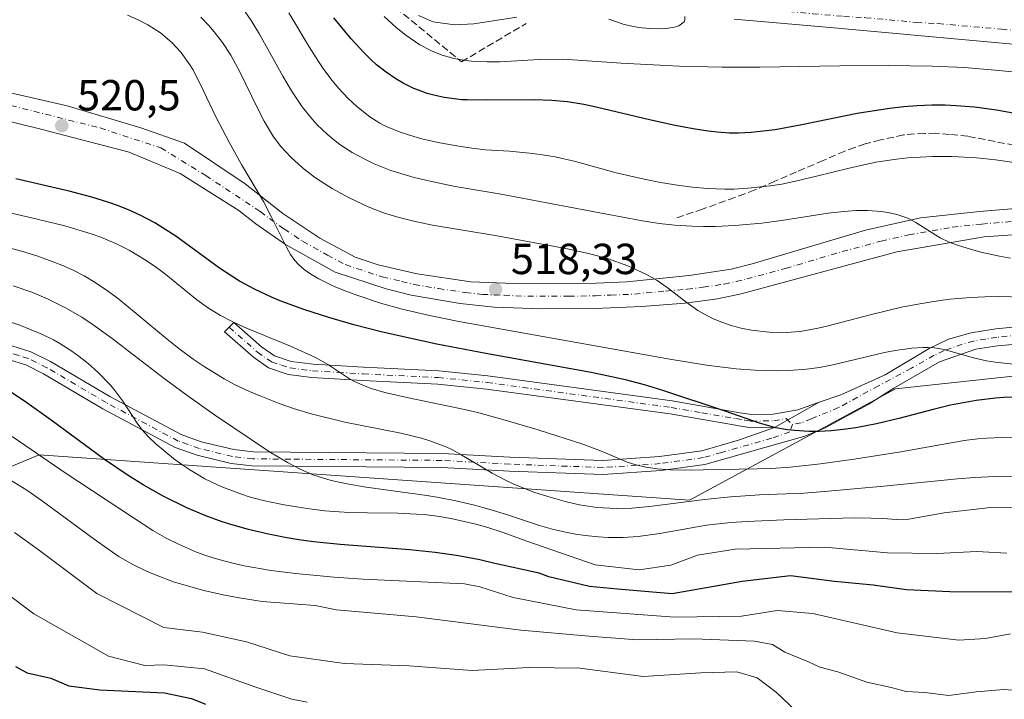
# Model space of a CAD drawing. Units: metres. Extents: x 648631 to 651534, y 4718459 to 4720831.
# Drawn here: x 649025 to 649252, y 4719322 to 4719478 of the extents above; entities that cross this region are included whole.
import ezdxf

# ---------------------------------------------------------------- set-up
doc = ezdxf.new("R2010")
doc.units = ezdxf.units.M
doc.header["$MEASUREMENT"] = 0
doc.linetypes.add('DGN Style 3', pattern=[2.307223458686699, 1.648016756204785, -0.6592067024819142])
doc.linetypes.add('DGN Style 4', pattern=[2.6384748266838614, 1.318413404963828, -0.6592067024819142, 0.001648016756204785, -0.6592067024819142])
for name, color, linetype, lineweight in [('Arbolado forestal CxS', 92, 'Continuous', 0), ('Camino Cxs', 7, 'Continuous', 0), ('Camino eje', 30, 'DGN Style 4', 13), ('Curva de nivel maestra', 30, 'Continuous', 30), ('Curva de nivel normal', 30, 'Continuous', 0), ('Obra de contención lineal', 1, 'DGN Style 3', 13), ('Pista no pavimentada Cxs', 111, 'Continuous', 0), ('Pista no pavimentada eje', 91, 'DGN Style 4', 0), ('Punto de cota en terreno', 7, 'Continuous', 0), ('Rótulo de punto de cota en terreno', 7, 'Continuous', 0), ('Senda', 7, 'DGN Style 3', 0), ('Suelo desnudo CxS', 253, 'Continuous', 0)]:
    doc.layers.add(name, color=color, linetype=linetype, lineweight=lineweight)
doc.styles.add('Style-Arial', font='txt')

# ---------------------------------------------------------------- blocks, each defined once
blk = doc.blocks.new('5PATER')
at = {"layer": 'Punto de cota en terreno', "linetype": 'Continuous', "lineweight": 0}
h = blk.add_hatch(color=51, dxfattribs=at)
edge = h.paths.add_edge_path()
edge.add_ellipse((0, 0), major_axis=(-0.1095731443231308, -0.1110710700762829), ratio=0.9994222409660322, start_angle=0, end_angle=360)

msp = doc.modelspace()

# ---------------------------------------------------------------- linework, layer by layer
at = {"layer": 'Arbolado forestal CxS', "color": 92, "linetype": 'Continuous', "lineweight": 0}
for points in [[(648659.4013999999, 4719450.068399999, 534.0227000000014), (648682.7721999995, 4719449.171700001, 536.1434000000008), (648711.5673000002, 4719437.614900001, 545.0901000000014), (648748.0069000004, 4719424.924900001, 553.5776999999945), (648793.8838000001, 4719417.485900001, 562.079899999997), (648836.4167, 4719419.516100001, 564.0690999999933), (648842.375, 4719420.909700001, 562.8417999999947), (648854.9907000001, 4719423.860099999, 560.6024999999936), (648890.4112999998, 4719386.9637, 573.2872999999963), (648924.3459000001, 4719333.849500001, 595.4343999999984), (649029.9210999999, 4719377.8629, 554.1153000000049), (649179.6347000003, 4719367.3861, 533.5500000000029), (649227.0551000005, 4719393.0233, 521.8218000000053), (649303.2823000001, 4719401.262900001, 513.9714999999997), (649320.5268999999, 4719402.753500001, 511.875199999995), (649336.4205, 4719404.1271, 508.3871999999974), (649411.0330999997, 4719383.489499999, 500.1833000000043), (649460.2456999999, 4719356.5021, 493.9793000000063), (649497.4342999998, 4719351.064900001, 493.7713999999978)], [(648924.3459000001, 4719333.849500001, 595.4343999999984), (649029.9210999999, 4719377.8629, 554.1153000000049), (649179.6347000003, 4719367.3861, 533.5500000000029), (649227.0551000005, 4719393.0233, 521.8218000000053), (649303.2823000001, 4719401.262900001, 513.9714999999997), (649320.5268999999, 4719402.753500001, 511.875199999995), (649336.4205, 4719404.1271, 508.3871999999974), (649411.0330999997, 4719383.489499999, 500.1833000000043), (649460.2456999999, 4719356.5021, 493.9793000000063)]]:
    msp.add_polyline3d(points, dxfattribs=at)
at = {"layer": 'Camino Cxs', "color": 7, "linetype": 'Continuous', "lineweight": 0, "extrusion": (0.1457013086003411, 0.08214697748977563, 0.9859122693026203), "elevation": 482790.0010420342, "flags": 128}
msp.add_lwpolyline([(3792169.932001676, -2842605.804965199), (3792169.932001676, -2842617.804014079)], dxfattribs=at)
at = {"layer": 'Camino Cxs', "color": 7, "linetype": 'Continuous', "lineweight": 0}
msp.add_polyline3d([(649209.5151000004, 4719389.970100001, 523.0724000000046), (649199.2100999998, 4719384.1601, 525.0794000000024), (649193.7301000003, 4719384.090100001, 525.4575000000041), (649175.1401000004, 4719387.2601, 526.9817000000039), (649132.8501000004, 4719393.0001, 529.3506000000052), (649121.6700999998, 4719394.130100001, 528.4386999999988), (649104.4101, 4719394.960100001, 530.1536000000051), (649092.7001, 4719395.670100001, 531.9358000000066), (649087.2200999996, 4719396.370100001, 531.5769), (649082.7001, 4719397.870100001, 531.636599999998), (649079.2100999998, 4719400.3201, 531.5200999999943), (649072.5301000001, 4719406.170100001, 530.159599999999), (649074.7200999996, 4719408.3201, 529.020399999994), (649081.1001000004, 4719402.7301, 530.8953000000038), (649084.0900999998, 4719400.630100001, 531.119000000006), (649087.9001000002, 4719399.370100001, 530.9456999999966), (649092.9901000002, 4719398.720100001, 530.7019), (649104.5800999999, 4719398.0101, 529.3487000000023), (649121.9001000002, 4719397.1801, 527.9425000000047), (649133.2100999998, 4719396.040100001, 528.4135999999999), (649175.6101000002, 4719390.280099999, 526.2652999999991), (649191.2301000003, 4719387.540100001, 525.2404999999999), (649193.9301000005, 4719387.1501, 525.0139000000054), (649198.9101, 4719387.210100001, 524.635500000004), (649204.5301000001, 4719388.2501, 523.8429999999935)], close=True, dxfattribs=at)
msp.add_polyline3d([(649199.2100999998, 4719384.1601, 525.0794000000024), (649193.7301000003, 4719384.090100001, 525.4575000000041), (649175.1401000004, 4719387.2601, 526.9817000000039), (649132.8501000004, 4719393.0001, 529.3506000000052), (649121.6700999998, 4719394.130100001, 528.4386999999988), (649104.4101, 4719394.960100001, 530.1536000000051), (649092.7001, 4719395.670100001, 531.9358000000066), (649087.2200999996, 4719396.370100001, 531.5769), (649082.7001, 4719397.870100001, 531.636599999998), (649079.2100999998, 4719400.3201, 531.5200999999943), (649072.5301000001, 4719406.170100001, 530.159599999999), (649074.7200999996, 4719408.3201, 529.020399999994), (649081.1001000004, 4719402.7301, 530.8953000000038), (649084.0900999998, 4719400.630100001, 531.119000000006), (649087.9001000002, 4719399.370100001, 530.9456999999966), (649092.9901000002, 4719398.720100001, 530.7019), (649104.5800999999, 4719398.0101, 529.3487000000023), (649121.9001000002, 4719397.1801, 527.9425000000047), (649133.2100999998, 4719396.040100001, 528.4135999999999), (649175.6101000002, 4719390.280099999, 526.2652999999991), (649191.2301000003, 4719387.540100001, 525.2404999999999), (649193.9301000005, 4719387.1501, 525.0139000000054), (649198.9101, 4719387.210100001, 524.635500000004), (649204.5301000001, 4719388.2501, 523.8429999999935), (649209.5151000004, 4719389.970100001, 523.0724000000046)], dxfattribs=at)
at = {"layer": 'Camino eje', "color": 30, "linetype": 'DGN Style 4', "lineweight": 13}
msp.add_polyline3d([(649073.6250999998, 4719407.245100001, 529.6771000000008), (649080.1551000001, 4719401.5251, 531.2200000000012), (649083.3951000003, 4719399.2501, 531.3736000000063), (649085.6551000001, 4719398.5001, 531.2581000000064), (649087.5601000005, 4719397.870100001, 531.1515999999974), (649092.8450999996, 4719397.1951, 531.0782999999938), (649098.7001, 4719396.840100001, 530.6503999999986), (649104.4951, 4719396.485099999, 529.7342000000062), (649121.7851, 4719395.655099999, 528.1901999999973), (649133.0301000001, 4719394.520099999, 528.8754999999946), (649175.3750999998, 4719388.770099999, 526.6098000000056), (649182.4813000001, 4719387.558300001, 526.4982000000019), (649190.2912999997, 4719386.188300001, 525.5408000000025), (649192.4801000003, 4719385.815099999, 525.2917000000016), (649193.8300999999, 4719385.620100001, 525.2369999999937), (649199.0601000005, 4719385.6851, 524.8598999999958), (649201.8701, 4719386.2051, 524.5206999999937), (649203.3132999997, 4719384.856699999, 524.5767999999953)], dxfattribs=at)
at = {"layer": 'Curva de nivel maestra', "color": 30, "linetype": 'Continuous', "lineweight": 30, "flags": 128}
for points, elevation in [([(649255.8458000004, 4719456.248000001), (649250.3080000002, 4719457.207900001), (649245.2494999999, 4719457.903200001), (649241.0001999997, 4719458.2598), (649238.4857000001, 4719458.360500001), (649235.3844999997, 4719458.3693), (649232.0417, 4719458.2476), (649229.0042000003, 4719458.022100001), (649225.6929000001, 4719457.653000001), (649218.2226999998, 4719456.467300001), (649205.5109999999, 4719453.865700001), (649199.3190000001, 4719452.742799999), (649193.8233000003, 4719452.084899999), (649190.9110000003, 4719451.9485), (649188.8310000002, 4719451.9691), (649186.0182999996, 4719452.1491), (649183.9177000001, 4719452.397), (649180.4545999998, 4719452.938899999), (649176.3306999998, 4719453.709899999), (649170.3936999999, 4719455.012), (649158.4693, 4719457.864200001), (649155.3121999997, 4719458.526500001), (649151.5051999995, 4719459.144200001), (649147.9324000003, 4719459.4998), (649143.8375000004, 4719459.6612), (649132.9637000002, 4719459.519099999), (649128.4538000004, 4719459.5898), (649127.2189999997, 4719459.659600001), (649123.1700999998, 4719460.145), (649121.0279999999, 4719460.600199999), (649119.2134999996, 4719461.116000001), (649117.2237, 4719461.817500001), (649116.1155000003, 4719462.272700001), (649113.6918000003, 4719463.4507), (649112.0336999996, 4719464.4242), (649109.7438000003, 4719465.9845), (649107.5546000004, 4719467.7163), (649106.2487000005, 4719468.8891), (649104.6080999998, 4719470.526500001), (649101.7566999998, 4719473.661699999), (649097.7096999995, 4719478.508400001)], 500), ([(649256.7337999997, 4719391.1895), (649251.9753999999, 4719391.0296), (649250.0555999996, 4719390.8751), (649245.6568999998, 4719390.346100001), (649239.7477000002, 4719389.268800001), (649235.7570000002, 4719388.327400001), (649227.8465, 4719386.2369), (649222.6590999998, 4719384.9606), (649217.8850999996, 4719384.044), (649215.0011999998, 4719383.650800001), (649212.2512999997, 4719383.398600001), (649209.4934, 4719383.263900001), (649207.1501000002, 4719383.258300001), (649203.8131999997, 4719383.4494), (649202.1513, 4719383.643999999), (649199.5278000003, 4719384.108899999), (649195.7429999998, 4719385.137499999), (649187.8458000004, 4719387.894300001), (649173.2176000001, 4719392.7622), (649169.2359999996, 4719393.9516), (649165.2225000003, 4719395.0178), (649161.6676000003, 4719395.849099999), (649157.0077000001, 4719396.800799999), (649132.6993000006, 4719401.2215), (649121.4535999997, 4719403.376), (649115.164, 4719404.691400001), (649108.6052000001, 4719406.216399999), (649102.3426000001, 4719407.8095), (649096.5580000002, 4719409.4893), (649091.0745000001, 4719411.269900001), (649085.7598000001, 4719413.1996), (649083.3640000002, 4719414.180299999), (649079.5963000003, 4719415.9331), (649076.0110999999, 4719417.8837), (649071.4293999998, 4719420.868000001), (649061.3789999997, 4719428.184699999), (649058.2439000001, 4719430.2202), (649056.4910000004, 4719431.2619), (649053.1712999997, 4719433.0273), (649050.625, 4719434.193299999), (649048.1796000004, 4719435.172), (649045.6858999999, 4719436.051200001), (649042.0203, 4719437.1754), (649036.8283000002, 4719438.5626), (649024.5146000005, 4719441.4353)], 525), ([(649254.6100000005, 4719346.190099999), (649239.5800000001, 4719346.2601), (649229.5700000003, 4719346.7501), (649221.9000000004, 4719347.870100001), (649212.9800000006, 4719348.700099999), (649202.8799999999, 4719349.960100001), (649191.7400000002, 4719348.710100001), (649175.6699999999, 4719345.860099999), (649163.0300000003, 4719346.890100001), (649156.5599999997, 4719347.520099999), (649147.2400000002, 4719349.770099999), (649144.9714000003, 4719350.630799999), (649134.7847999996, 4719352.844699999), (649131.3663999997, 4719353.645099999), (649126.4517000001, 4719354.561899999), (649121.0290999999, 4719355.3375), (649115.1934000002, 4719355.968), (649099.2247000001, 4719357.222100001), (649093.0343000004, 4719357.8248), (649089.6973000001, 4719358.2564), (649086.4889000002, 4719358.782400001), (649082.2728000004, 4719359.6392), (649078.1020999998, 4719360.649700001), (649074.5433, 4719361.639599999), (649072.0049000002, 4719362.443800001), (649068.2522, 4719363.8113), (649063.8810000002, 4719365.677300001), (649058.4364, 4719368.371200001), (649053.8090000004, 4719370.9356), (649050.3696, 4719373.062200001), (649044.9546999997, 4719376.7685), (649032.6709000003, 4719385.804199999), (649027.0549999997, 4719389.7941), (649021.7006999999, 4719393.4209)], 550), ([(649024.4400000004, 4719329.128599999), (649027.0999999996, 4719327.620100001), (649032.5499999998, 4719326.4001), (649036.7199999997, 4719324.6601), (649043.8200000003, 4719323.700099999), (649058.7300000006, 4719323.0701), (649064.9500000002, 4719321.7601), (649068.1600000003, 4719320.4101)], 575)]:
    msp.add_lwpolyline(points, dxfattribs=dict(at, elevation=elevation))
at = {"layer": 'Curva de nivel normal', "color": 30, "linetype": 'Continuous', "lineweight": 0, "flags": 128}
for points, elevation in [([(649253.5268999999, 4719423.137399999), (649251.0039999997, 4719423.606799999), (649246.7131000003, 4719424.554), (649244.3000999996, 4719425.189900001), (649241.5551000005, 4719426.048400001), (649239.5914000003, 4719426.787000001), (649237.3551000003, 4719427.8343), (649236.3076999999, 4719428.432200001), (649231.767, 4719431.3641), (649229.9057, 4719432.3364), (649227.3517000005, 4719433.2346), (649225.7028999999, 4719433.611099999), (649223.8251999998, 4719433.9132), (649220.6119999997, 4719434.148200001), (649218.0367999999, 4719434.112400001), (649215.1449999996, 4719433.904100001), (649211.5870000003, 4719433.484800001), (649200.8063000003, 4719431.811000001), (649196.2611999996, 4719431.209000001), (649190.0976999998, 4719430.6566), (649185.5498000003, 4719430.452400001), (649182.8392000003, 4719430.441000001), (649180.1902999999, 4719430.497400001), (649176.2224000003, 4719430.719900001), (649172.6591999996, 4719431.112199999), (649168.3428999997, 4719431.793299999), (649135.7960999999, 4719437.956800001), (649125.6971000005, 4719439.677300001), (649120.6063000001, 4719440.7117), (649116.2117999997, 4719441.7653), (649113.9287, 4719442.3873), (649110.8414000003, 4719443.367900001), (649106.9863999998, 4719444.905300001), (649104.9982000003, 4719445.8465), (649101.9184999998, 4719447.519900001), (649099.0983999996, 4719449.3596), (649097.6482999995, 4719450.449999999), (649096.1618999997, 4719451.6976), (649093.8974000001, 4719453.896000001), (649092.8230999997, 4719455.0799), (649090.4754999997, 4719458.002800001), (649087.9653000003, 4719461.688100001), (649085.9539000001, 4719465.0712), (649080.5943999998, 4719474.7389), (649078.6869000001, 4719477.873500001), (649077.3365000002, 4719479.918)], 510), ([(649087.3902000004, 4719479.641899999), (649092.0509000003, 4719471.8299), (649094.1788999997, 4719468.479800001), (649095.4338999996, 4719466.646400001), (649097.3327000003, 4719464.102399999), (649098.8110999997, 4719462.327400001), (649101.0356999999, 4719459.952), (649103.0016999999, 4719458.098300001), (649105.9972999999, 4719455.7214), (649108.3185999999, 4719454.262), (649109.6566000005, 4719453.563800001), (649112.9881999996, 4719452.182600001), (649116.4068, 4719451.083699999), (649118.3128000004, 4719450.565099999), (649122.1635999996, 4719449.702600001), (649126.0406999999, 4719449.0045), (649129.4929999998, 4719448.4944), (649132.6893999996, 4719448.1437), (649138.1708000004, 4719447.7664), (649142.7489999998, 4719447.352700001), (649145.2548000002, 4719447.033500001), (649148.6654000003, 4719446.4735), (649153.3925999999, 4719445.431399999), (649162.7214000003, 4719442.830499999), (649169.1572000004, 4719441.3156), (649172.9620000003, 4719440.572699999), (649177.3223000001, 4719439.875), (649180.3060999997, 4719439.516799999), (649183.7707000002, 4719439.217399999), (649187.7297999999, 4719439.0384), (649189.7998000003, 4719439.0604), (649193.0722000003, 4719439.2481), (649198.2193, 4719439.803500001), (649200.8469000002, 4719440.2357), (649204.0543000001, 4719440.899), (649208.8372999999, 4719442.012399999), (649216.3820000002, 4719443.908), (649222.5275999998, 4719445.244200001), (649227.2953000005, 4719445.971999999), (649229.9168999996, 4719446.250499999), (649235.5563000003, 4719446.5492), (649240.0883999999, 4719446.550899999), (649245.6799, 4719446.2653), (649250.0455, 4719445.806299999), (649255.4335000003, 4719445.039999999)], 505), ([(649255.6157000001, 4719398.583900001), (649249.9889000002, 4719399.208100001), (649248.0051999995, 4719399.5154), (649244.9765, 4719400.163799999), (649238.2681999998, 4719402.148), (649235.9988000002, 4719402.4867), (649234.5093, 4719402.577299999), (649233.3683000002, 4719402.5825), (649230.8103, 4719402.4308), (649226.9441000001, 4719401.886299999), (649224.5133999997, 4719401.392700001), (649212.6492, 4719398.571599999), (649209.5691999998, 4719397.9935), (649206.5656000003, 4719397.587900001), (649202.4949000003, 4719397.269099999), (649199.7746000001, 4719397.1975), (649194.7127, 4719397.3212), (649190.4013999999, 4719397.661900001), (649183.5751999998, 4719398.5405), (649175.0800999999, 4719399.912599999), (649126.5132999998, 4719408.5779), (649119.7388000004, 4719409.957599999), (649113.4941999996, 4719411.4112), (649108.4939000001, 4719412.799100001), (649103.0213000001, 4719414.594900001), (649100.0953000003, 4719415.700200001), (649097.6381000001, 4719416.7303), (649094.2413999997, 4719418.402899999), (649092.4263000004, 4719419.466800001), (649090.9008, 4719420.5175), (649089.6457000002, 4719421.59), (649088.7147000004, 4719422.612700001), (649087.7593, 4719424.006999999), (649086.8267999999, 4719425.6976), (649083.3881000001, 4719432.597100001), (649081.5042000003, 4719436.1689), (649076.5000999998, 4719444.6976), (649073.6206999999, 4719449.9024), (649070.5824999996, 4719455.682), (649066.9994999999, 4719463.176100001), (649065.2322000006, 4719466.6457), (649064.5992999999, 4719467.710300001), (649062.4951999999, 4719470.633500001), (649060.4062999999, 4719472.863600001), (649057.7980000004, 4719475.027600001), (649054.9096999997, 4719476.891200001), (649052.6926999995, 4719478.047), (649050.2348999997, 4719479.1248)], 520), ([(649067.1091, 4719478.6787), (649068.9280000003, 4719476.763300001), (649070.1997999996, 4719475.308499999), (649072.1358000003, 4719472.847800001), (649074.0444999998, 4719469.9373), (649076.1864, 4719465.9429), (649080.1607999997, 4719457.717300001), (649081.6985999999, 4719454.695900001), (649083.8563999999, 4719451.1336), (649085.5420000004, 4719448.900400001), (649087.8513000002, 4719446.384099999), (649090.4556, 4719444.0273), (649093.2703999998, 4719441.849400001), (649094.8236999996, 4719440.7808), (649097.3552999999, 4719439.197799999), (649101.1255000001, 4719437.1171), (649105.6569999997, 4719434.984400001), (649109.1427999996, 4719433.6317), (649112.4477000004, 4719432.595899999), (649116.1533000004, 4719431.652100001), (649120.4280000003, 4719430.750600001), (649134.8688000003, 4719428.346100001), (649151.5576, 4719425.285399999), (649156.7055000003, 4719424.158399999), (649160.7111000001, 4719423.039799999), (649165.3931, 4719421.3683), (649169.7253000002, 4719419.379000001), (649172.1659000004, 4719417.9912), (649174.4937000005, 4719416.406400001), (649178.7887000004, 4719413.0832), (649181.5440999996, 4719411.1215), (649182.8907000005, 4719410.330900001), (649184.9429000001, 4719409.292300001), (649187.0291999998, 4719408.404800001), (649189.2402999997, 4719407.658700001), (649191.4981000006, 4719407.064300001), (649193.9275000002, 4719406.5812), (649197.9419999998, 4719406.090700001), (649201.9381999997, 4719406.019200001), (649205.0915999999, 4719406.280400001), (649209.2499000002, 4719407.022100001), (649211.5581999999, 4719407.564200001), (649221.1869999999, 4719410.1185), (649228.4009999996, 4719411.846899999), (649232.1657999996, 4719412.5922), (649235.8481000002, 4719413.198100001), (649239.5436000006, 4719413.683700001), (649244.3705000002, 4719414.123400001), (649247.6130999997, 4719414.272500001), (649250.7455000002, 4719414.318), (649256.6564999997, 4719414.189400001)], 515.0000000000001), ([(649272.9036999998, 4719464.166999999), (649250.8679000001, 4719466.406400001), (649242.9100000003, 4719467.056299999), (649235.5105999997, 4719467.4055), (649225.3676000005, 4719467.5349), (649214.2073999997, 4719467.4705), (649195.8377, 4719467.137800001), (649187.1101000002, 4719467.129600001), (649177.3161000004, 4719467.412000001), (649169.8163000002, 4719467.734099999), (649163.8701, 4719468.063100001), (649153.9053999997, 4719468.7893), (649150.3426000001, 4719468.963400001), (649144.9875999996, 4719468.920399999), (649135.9243000001, 4719468.402899999), (649133.0648999996, 4719468.3431), (649129.3943999996, 4719468.516600001), (649128.1842, 4719468.658199999), (649125.3712999999, 4719469.167199999), (649122.4649999999, 4719469.993600001), (649120.2461000001, 4719470.8795), (649117.5654999996, 4719472.2852), (649114.2755000005, 4719474.512800001), (649112.0614999998, 4719476.293500001), (649109.3002000004, 4719478.8014)], 495), ([(649178.5403000005, 4719478.826300001), (649178.5318999998, 4719478.015500001), (649178.3639000002, 4719477.5999), (649177.1643000003, 4719476.696900001), (649176.1545000002, 4719476.3673), (649174.2571, 4719476.055199999), (649172.4921000004, 4719475.966700001), (649170.3510999996, 4719476.0338), (649167.9455000004, 4719476.2938), (649165.9976000005, 4719476.6457), (649164.3457000004, 4719477.0492), (649161.0615999997, 4719478.186699999)], 490), ([(649254.8234999999, 4719381.740499999), (649251.4940999999, 4719381.822100001), (649248.0991000002, 4719381.718599999), (649246.0306000002, 4719381.544), (649242.8531999999, 4719381.1184), (649228.3055999996, 4719378.578600001), (649217.5088000001, 4719376.8685), (649209.8005999997, 4719375.786800001), (649202.7739000004, 4719375.022700001), (649198.4230000004, 4719374.729499999), (649195.2001999998, 4719374.611199999), (649178.6288999999, 4719374.334000001), (649175.2582, 4719374.4143), (649172.2176999999, 4719374.638699999), (649169.5761000002, 4719375.0186), (649167.0721000005, 4719375.5942), (649165.2477000002, 4719376.1863), (649159.9297000002, 4719378.4783), (649155.2676999997, 4719380.219699999), (649144.7652000004, 4719383.591399999), (649136.1259000005, 4719386.170700001), (649131.1114999996, 4719387.556), (649128.1704000002, 4719388.251399999), (649114.9034000002, 4719390.959799999), (649109.5108000003, 4719392.192199999), (649106.3044999996, 4719393.1413), (649104.5664999997, 4719393.788699999), (649102.3016999997, 4719394.8321), (649101.3055999996, 4719395.384099999), (649096.4916000003, 4719398.6063), (649093.4755999995, 4719400.2828), (649087.7264, 4719402.852499999), (649077.0636999998, 4719407.2752), (649074.3125999998, 4719408.548900001), (649071.6475999998, 4719409.9462), (649068.8865, 4719411.665300001), (649066.1947, 4719413.59), (649059.056, 4719419.3566), (649056.9178999999, 4719420.975299999), (649054.5456999998, 4719422.6248), (649050.6403999999, 4719424.986099999), (649047.8099999997, 4719426.4099), (649044.0658999998, 4719427.978), (649041.8635999998, 4719428.763499999), (649035.7871000003, 4719430.584200001), (649027.7845000002, 4719432.557600001), (649020.7789000003, 4719434.113500001)], 530), ([(649254.767, 4719372.927300001), (649249.9493000006, 4719372.8683), (649245.2077000003, 4719372.638599999), (649241.3022999996, 4719372.3574), (649224.3958999999, 4719370.637399999), (649210.6706999998, 4719369.397399999), (649205.9156, 4719369.0419), (649195.7704999996, 4719368.6327), (649189.1681000004, 4719368.193200001), (649183.0543999998, 4719367.5952), (649170.4215000002, 4719365.975199999), (649166.3426000001, 4719365.596700001), (649162.7055000003, 4719365.476600001), (649158.2664000001, 4719365.698999999), (649154.2578999996, 4719366.320699999), (649151.2742999997, 4719367.013599999), (649146.9928000001, 4719368.2304), (649143.7440999999, 4719369.2917), (649139.3142999997, 4719371.051000001), (649137.3887, 4719371.946900001), (649134.1692000005, 4719373.628799999), (649126.8114, 4719378.020500001), (649124.7345000004, 4719379.128500001), (649123.7527000001, 4719379.590600001), (649120.0828999998, 4719381.0132), (649117.9106999999, 4719381.673400001), (649113.1884000005, 4719382.829800001), (649100.2849000003, 4719385.3793), (649092.5321000004, 4719387.2686), (649088.9310999997, 4719388.3563), (649085.1513, 4719389.686000001), (649080.8938999996, 4719391.337099999), (649078.3091000002, 4719392.443299999), (649074.8744000001, 4719394.089000001), (649072.4546999997, 4719395.3895), (649067.8903999999, 4719398.167400001), (649065.3727000002, 4719399.9013), (649062.0773, 4719402.333799999), (649059.3387000002, 4719404.495200001), (649048.2511999998, 4719413.6809), (649045.8651000002, 4719415.506100001), (649042.7847999996, 4719417.578000001), (649040.2109000003, 4719419.074899999), (649037.7068999996, 4719420.3565), (649035.1305000001, 4719421.517200001), (649032.2906999999, 4719422.648399999), (649029.3591999998, 4719423.683700001), (649025.8026999999, 4719424.790999999), (649022.1424000004, 4719425.7952)], 535), ([(649023.9368000004, 4719416.7993), (649028.1892999997, 4719415.300799999), (649031.9263000004, 4719413.743899999), (649036.0915999999, 4719411.660700001), (649039.6939000003, 4719409.528000001), (649042.2903000005, 4719407.816400001), (649046.6995000001, 4719404.661699999), (649058.6616000002, 4719395.450999999), (649063.8647999996, 4719391.577299999), (649070.2759999996, 4719387.102600001), (649082.9304000001, 4719378.582599999), (649087.0329999998, 4719376.0814), (649089.9562999997, 4719374.530900001), (649092.9205, 4719373.274499999), (649097.1507000001, 4719371.968900001), (649100.7681999998, 4719371.161699999), (649105.1635999996, 4719370.3906), (649119.1234999998, 4719368.4691), (649121.8749000002, 4719368.027600001), (649125.8147, 4719367.2553), (649130.1371999999, 4719366.2382), (649133.4364999998, 4719365.3397), (649137.4869999997, 4719364.091600001), (649145.1107000001, 4719361.553400001), (649148.2953000005, 4719360.6384), (649151.4484000001, 4719359.930299999), (649153.3479000004, 4719359.5954), (649155.5993999997, 4719359.274700001), (649158.6804000001, 4719358.962900001), (649160.9304000001, 4719358.8356), (649164.3877999998, 4719358.836999999), (649167.7929999996, 4719359.073200001), (649172.8280999997, 4719359.7389), (649183.5643999996, 4719361.6173), (649189.1245999997, 4719362.2577), (649192.8667000001, 4719362.525599999), (649201.3337000003, 4719362.9058), (649217.5475000005, 4719363.308300001), (649221.3737000005, 4719363.301899999), (649224.1089000005, 4719363.2053), (649227.3210000005, 4719362.991900001), (649230.1586999996, 4719363.021700001), (649238.2344000004, 4719364.506800001), (649248.9338999996, 4719365.752599999), (649255.0800000001, 4719365.780099999)], 540), ([(649252.7199999997, 4719355.2401), (649245.7699999996, 4719355.5801), (649236.6299999999, 4719355.090100001), (649225.2199999997, 4719355.270099999), (649210.7800000003, 4719356.5701), (649190.0999999996, 4719356.1601), (649181.5, 4719354.7601), (649175.3099999997, 4719352.4301), (649168.04, 4719351.380100001), (649157.8865, 4719352.509400001), (649141.9008999999, 4719358.0153), (649136.7004000006, 4719359.953299999), (649133.2139999997, 4719361.095100001), (649130.4609000003, 4719361.889400001), (649125.0669999998, 4719363.1491), (649122.0732000005, 4719363.654200001), (649119.1551000001, 4719363.999500001), (649116.7664000001, 4719364.1898), (649112.4301000005, 4719364.3992), (649105.4609000003, 4719364.464400001), (649101.1550000003, 4719364.587400001), (649095.6315000001, 4719364.984999999), (649092.1297000004, 4719365.386700001), (649086.2673000004, 4719366.303099999), (649081.4671999998, 4719367.326300001), (649078.2714999998, 4719368.1821), (649076.4483000003, 4719368.759400001), (649072.5318999998, 4719370.227399999), (649070.9362000005, 4719370.928500001), (649068.0458000004, 4719372.3564), (649064.5472999997, 4719374.389699999), (649062.7088000001, 4719375.6018), (649060.7868999997, 4719376.996900001), (649056.8391000006, 4719380.2927), (649055.0513000004, 4719381.979800001), (649053.4861000003, 4719383.720699999), (649052.4341000002, 4719385.148700001), (649049.1830000002, 4719390.2172), (649047.3129000004, 4719392.695800001), (649046.284, 4719393.9221), (649043.4067000002, 4719396.9044), (649041.1544000005, 4719398.915999999), (649039.1321, 4719400.502599999), (649037.3848000001, 4719401.7531), (649034.6524, 4719403.5075), (649033.1736000003, 4719404.331), (649030.6416999997, 4719405.562700001), (649028.0613000002, 4719406.678099999), (649025.4516000003, 4719407.696000001), (649021.5626999997, 4719409.033)], 545), ([(649253.5599999997, 4719336.640100001), (649247.7999999998, 4719335.5801), (649241.6299999999, 4719335.1801), (649227.4699999997, 4719336.8301), (649208.0099999999, 4719341.3101), (649199.8399999999, 4719341.9901), (649191.5599999997, 4719340.720100001), (649176.1600000003, 4719340.460100001), (649153.5099999999, 4719342.140100001), (649139, 4719344.970100001), (649131.3399999999, 4719347.460100001), (649127.7867000002, 4719348.131200001), (649104.4063999997, 4719349.196900001), (649097.8354000002, 4719349.6481), (649088.915, 4719350.493600001), (649083.2682999996, 4719351.244000001), (649077.1152999997, 4719352.320900001), (649073.8975000001, 4719353.040300001), (649070.7303999999, 4719353.884500001), (649068.2596000005, 4719354.6656), (649066.0977999996, 4719355.4495), (649061.9510000005, 4719357.2556), (649059.3114, 4719358.6063), (649056.0705000004, 4719360.4495), (649051.5707, 4719363.3211), (649035.8898999998, 4719373.725299999), (649029.4725000003, 4719378.065300001), (649023.6752000004, 4719382.1055)], 555), ([(649023.0910999998, 4719372.162000001), (649027.0080000004, 4719369.702500001), (649030.6562999999, 4719367.194700001), (649042.5159, 4719358.438899999), (649046.7735000001, 4719355.405300001), (649048.2337999997, 4719354.453500001), (649051.2718000002, 4719352.686600001), (649054.6294, 4719351.032099999), (649056.4132000003, 4719350.269400001), (649060.8388999999, 4719348.6384), (649064.2352999998, 4719347.585999999), (649067.7969000004, 4719346.6295), (649072.2839000003, 4719345.609999999), (649075.9588000001, 4719344.9166), (649081.2520000003, 4719344.064900001), (649093.4526000004, 4719343.1371), (649098.3399999999, 4719342.1801), (649116.6799999997, 4719340.5601), (649140.7800000003, 4719337.4801), (649156.5099999999, 4719336.0701), (649167.5800000001, 4719335.2601), (649180.6500000004, 4719335.440099999), (649194.5800000001, 4719334.9001), (649198.7599999999, 4719334.200099999), (649201.5800000001, 4719332.4001), (649206.9900000002, 4719330.140100001), (649209.6100000005, 4719328.9801), (649213.79, 4719327.9001), (649220.4199999999, 4719325.4901), (649226.0199999996, 4719324.2601), (649229.5199999996, 4719323.3201), (649233.8099999997, 4719323.110099999), (649239.3700000001, 4719322.440099999), (649245.6600000003, 4719323.290100001), (649251.9600000001, 4719323.780099999), (649257.8700000001, 4719323.350099999)], 560), ([(649024.2215999998, 4719359.9641), (649029.6706999998, 4719356.0821), (649043.1529999999, 4719345.887700001), (649058.6096000001, 4719338.069), (649067.5199999996, 4719337.030099999), (649077.5999999996, 4719334.800100001), (649087.6299999999, 4719331.5701), (649100.1699999999, 4719329.790100001), (649115.0599999997, 4719329.2601), (649129.6100000005, 4719328.200099999), (649142.7000000002, 4719328.860099999), (649154.4000000004, 4719328.700099999), (649168.9400000004, 4719326.780099999), (649182.2400000002, 4719327.620100001), (649190.54, 4719327.850099999), (649195.1699999999, 4719326.4901), (649199.6299999999, 4719323.120100001), (649204.1299999999, 4719318.920100001)], 565), ([(649091.5700000003, 4719320.870100001), (649088.04, 4719321.5601), (649079.5599999997, 4719324.420100001), (649067.9900000002, 4719328.590100001), (649058.6200000001, 4719329.4801), (649054.1799999997, 4719329.300100001), (649045.8799999999, 4719331.5101), (649040.8735999997, 4719334.3181), (649028.6947999997, 4719341.210899999), (649022.0961999996, 4719346.157199999)], 570)]:
    msp.add_lwpolyline(points, dxfattribs=dict(at, elevation=elevation))
at = {"layer": 'Obra de contención lineal', "color": 1, "linetype": 'DGN Style 3', "lineweight": 13}
msp.add_polyline3d([(649001.1901000004, 4719536.5101, 493.639599999995), (649026.6001000004, 4719533.970100001, 495.5915999999997), (649048.3701, 4719529.8201, 495.8720999999932), (649090.6201, 4719498.460100001, 494.6527999999962), (649127.1201, 4719468.390100001, 495.1650999999983), (649142.0301000001, 4719477.2301, 492.288400000005)], dxfattribs=at)
at = {"layer": 'Pista no pavimentada Cxs', "color": 111, "linetype": 'Continuous', "lineweight": 0, "extrusion": (0.1457013086003411, 0.08214697748977563, 0.9859122693026203), "elevation": 482790.0010420342, "flags": 128}
msp.add_lwpolyline([(3792169.932001676, -2842605.804965199), (3792169.932001676, -2842617.804014079)], dxfattribs=at)
at = {"layer": 'Pista no pavimentada Cxs', "color": 111, "linetype": 'Continuous', "lineweight": 0}
for points in [[(649139.8601000002, 4719478.690099999, 491.9054999999935), (649129.9801000003, 4719477.1501, 490.8191999999981), (649125.5100999996, 4719476.890100001, 490.6272999999928), (649120.6101000002, 4719477.5701, 491.2825000000012), (649117.2001, 4719479.030099999, 492.4483000000037)], [(649139.8601000002, 4719478.690099999, 491.9054999999935), (649129.9801000003, 4719477.1501, 490.8191999999981), (649125.5100999996, 4719476.890100001, 490.6272999999928), (649120.6101000002, 4719477.5701, 491.2825000000012), (649117.2001, 4719479.030099999, 492.4483000000037)], [(649452.8901000004, 4719384.7501, 492.2339999999967), (649428.5100999996, 4719400.550100001, 492.6294000000053), (649406.1201, 4719420.5101, 492.7695999999996), (649380.7001, 4719431.880100001, 493.3757999999943), (649340.1501000002, 4719453.4101, 493.5602999999974), (649326.6801000005, 4719460.030099999, 493.7213999999949), (649319.4801000003, 4719463.1501, 493.5681999999942), (649314.7100999998, 4719464.640100001, 493.6391000000004), (649308.2801000001, 4719466.140100001, 493.6024999999936), (649296.6700999998, 4719467.9901, 493.3328000000038), (649293.6901000004, 4719468.470100001, 493.3559999999998), (649288.7100999998, 4719469.2601, 493.607799999998), (649211.9901000002, 4719476.2601, 491.6677999999956), (649189.9200999998, 4719478.2301, 490.6178999999975)], [(649406.1201, 4719420.5101, 492.7695999999996), (649380.7001, 4719431.880100001, 493.3757999999943), (649340.1501000002, 4719453.4101, 493.5602999999974), (649326.6801000005, 4719460.030099999, 493.7213999999949), (649319.4801000003, 4719463.1501, 493.5681999999942), (649314.7100999998, 4719464.640100001, 493.6391000000004), (649308.2801000001, 4719466.140100001, 493.6024999999936), (649296.6700999998, 4719467.9901, 493.3328000000038), (649293.6901000004, 4719468.470100001, 493.3559999999998), (649288.7100999998, 4719469.2601, 493.607799999998), (649211.9901000002, 4719476.2601, 491.6677999999956), (649189.9200999998, 4719478.2301, 490.6178999999975)], [(648994.7323000003, 4719467.748400001, 520.761799999993), (649036.3249000004, 4719458.223400001, 520.8037999999942), (649053.3112000005, 4719453.143400001, 520.8362999999954), (649063.3125, 4719449.650900001, 520.7348999999958), (649077.3000999996, 4719440.2601, 520.1521999999968), (649085.9901000002, 4719433.4801, 520.0111000000034), (649094.5201000003, 4719427.780099999, 520.1928000000044), (649102.6700999998, 4719423.380100001, 519.8595000000059), (649107.9700999996, 4719421.610099999, 520.478099999993), (649116.9200999998, 4719419.5601, 519.5096000000049), (649129.2701000003, 4719417.7301, 518.9334999999992), (649139.2302000001, 4719417.290100001, 518.4266999999963), (649158.1301999995, 4719417.360099999, 517.088499999998), (649165.2301000003, 4719417.7401, 516.370299999995), (649179.5301999999, 4719419.170100001, 514.843200000003), (649189.2100999998, 4719420.610099999, 513.9655999999959), (649194.0401, 4719421.8201, 513.5106999999989), (649220.1401000004, 4719429.5701, 511.146900000007), (649232.8201000001, 4719432.4301, 510.159799999994), (649246.3800999997, 4719433.9301, 508.9851999999955), (649262.0701000001, 4719435.220100001, 507.4354000000022)], [(648994.7323000003, 4719467.748400001, 520.761799999993), (649036.3249000004, 4719458.223400001, 520.8037999999942), (649053.3112000005, 4719453.143400001, 520.8362999999954), (649063.3125, 4719449.650900001, 520.7348999999958), (649077.3000999996, 4719440.2601, 520.1521999999968), (649085.9901000002, 4719433.4801, 520.0111000000034), (649094.5201000003, 4719427.780099999, 520.1928000000044), (649102.6700999998, 4719423.380100001, 519.8595000000059), (649107.9700999996, 4719421.610099999, 520.478099999993), (649116.9200999998, 4719419.5601, 519.5096000000049), (649129.2701000003, 4719417.7301, 518.9334999999992), (649139.2302000001, 4719417.290100001, 518.4266999999963), (649158.1301999995, 4719417.360099999, 517.088499999998), (649165.2301000003, 4719417.7401, 516.370299999995), (649179.5301999999, 4719419.170100001, 514.843200000003), (649189.2100999998, 4719420.610099999, 513.9655999999959), (649194.0401, 4719421.8201, 513.5106999999989), (649220.1401000004, 4719429.5701, 511.146900000007), (649232.8201000001, 4719432.4301, 510.159799999994), (649246.3800999997, 4719433.9301, 508.9851999999955), (649262.0701000001, 4719435.220100001, 507.4354000000022)], [(649281.3000999996, 4719430.450099999, 505.821299999996), (649247.4501, 4719428.100099999, 508.7859999999928), (649227.3701, 4719424.610099999, 510.6588999999949), (649191.5500999996, 4719414.9101, 513.8473999999987), (649186.0502000004, 4719413.780099999, 514.4103999999934), (649178.6101000002, 4719412.780099999, 515.1425000000017), (649168.6801000005, 4719411.9901, 516.0812000000005), (649157.8000999996, 4719411.5701, 517.1545000000042), (649145.5602000002, 4719411.470100001, 518.1736999999994), (649134.6101000002, 4719411.9001, 518.9134999999952), (649126.8000999996, 4719412.7501, 519.1003000000055), (649115.5102000004, 4719414.6501, 519.5498999999982), (649109.7500999998, 4719416.0601, 519.7109999999957), (649098.0500999996, 4719419.950099999, 519.9456000000064), (649086.5900999998, 4719426.300100001, 520.0963000000047), (649079.7901, 4719431.040100001, 520.2838000000047), (649075.8400999998, 4719434.100099999, 520.4069000000018), (649062.3600000005, 4719442.665899999, 520.5727999999945), (649050.6124, 4719447.587099999, 520.7231000000029), (649030.6098999997, 4719452.8259, 520.6763000000064), (648996.9548000004, 4719461.080900001, 520.6542000000045)], [(649281.3000999996, 4719430.450099999, 505.821299999996), (649247.4501, 4719428.100099999, 508.7859999999928), (649227.3701, 4719424.610099999, 510.6588999999949), (649191.5500999996, 4719414.9101, 513.8473999999987), (649186.0502000004, 4719413.780099999, 514.4103999999934), (649178.6101000002, 4719412.780099999, 515.1425000000017), (649168.6801000005, 4719411.9901, 516.0812000000005), (649157.8000999996, 4719411.5701, 517.1545000000042), (649145.5602000002, 4719411.470100001, 518.1736999999994), (649134.6101000002, 4719411.9001, 518.9134999999952), (649126.8000999996, 4719412.7501, 519.1003000000055), (649115.5102000004, 4719414.6501, 519.5498999999982), (649109.7500999998, 4719416.0601, 519.7109999999957), (649098.0500999996, 4719419.950099999, 519.9456000000064), (649086.5900999998, 4719426.300100001, 520.0963000000047), (649079.7901, 4719431.040100001, 520.2838000000047), (649075.8400999998, 4719434.100099999, 520.4069000000018), (649062.3600000005, 4719442.665899999, 520.5727999999945), (649050.6124, 4719447.587099999, 520.7231000000029), (649030.6098999997, 4719452.8259, 520.6763000000064), (648996.9548000004, 4719461.080900001, 520.6542000000045)], [(649209.5151000004, 4719389.970100001, 523.0724000000046), (649214.5000999998, 4719391.690099999, 522.8133999999991), (649224.6501000002, 4719396.270099999, 522.0725999999995), (649234.8000999996, 4719402.370100001, 520.9848000000056), (649239.2901, 4719404.460100001, 521.0629000000044), (649244.5100999996, 4719405.920100001, 520.3714000000036), (649250.1501000002, 4719406.860099999, 519.0329000000056), (649260.4501, 4719407.9001, 517.9468999999954), (649311.7901, 4719412.120100001, 511.392200000002), (649322.1201, 4719412.0701, 510.1530000000057), (649331.8400999998, 4719410.610099999, 508.8598000000056), (649356.2301000003, 4719405.9801, 505.741599999994), (649384.2701000003, 4719399.2401, 502.8395000000019), (649397.6300999997, 4719395.460100001, 501.5071999999927), (649405.4301000005, 4719392.600099999, 500.6585999999952), (649414.5301000001, 4719388.5801, 499.4903999999952), (649436.6401000004, 4719376.5101, 496.6514000000025)], [(649312.2500999998, 4719408.360099999, 511.2596999999951), (649250.5500999996, 4719402.9901, 518.9844000000012), (649245.5401, 4719402.200099999, 519.6879999999946), (649237.1700999998, 4719399.2501, 520.6964000000007), (649226.6401000004, 4719393.220100001, 521.934500000003), (649220.7710999995, 4719389.4615, 522.8061000000016), (649210.8300999999, 4719384.040100001, 524.3487000000023), (649206.2001, 4719382.1601, 525.1582999999955), (649183.1700999998, 4719375.620100001, 529.641300000003), (649173.0201000003, 4719374.210100001, 530.057799999995), (649159.7301000003, 4719373.300100001, 532.2122999999992), (649138.1901000004, 4719374.090100001, 534.2428000000073), (649122.6001000004, 4719374.940099999, 536.9192000000039), (649087.7500999998, 4719375.2301, 540.6129999999976), (649078.9501, 4719375.3101, 541.6315999999933), (649074.1300999997, 4719375.870100001, 542.3576999999932), (649066.2801000001, 4719377.7501, 543.4312000000064), (649061.2301000003, 4719379.550100001, 544.3653000000049), (649044.5500999996, 4719388.460100001, 546.4507000000012), (649030.9001000002, 4719396.4801, 547.6950999999972), (649026.7801000001, 4719398.550100001, 547.8898999999947), (649022.7401000002, 4719399.8101, 548.4336999999941)], [(649312.2500999998, 4719408.360099999, 511.2596999999951), (649250.5500999996, 4719402.9901, 518.9844000000012), (649245.5401, 4719402.200099999, 519.6879999999946), (649237.1700999998, 4719399.2501, 520.6964000000007), (649226.6401000004, 4719393.220100001, 521.934500000003), (649220.7710999995, 4719389.4615, 522.8061000000016), (649210.8300999999, 4719384.040100001, 524.3487000000023), (649206.2001, 4719382.1601, 525.1582999999955), (649183.1700999998, 4719375.620100001, 529.641300000003), (649173.0201000003, 4719374.210100001, 530.057799999995), (649159.7301000003, 4719373.300100001, 532.2122999999992), (649138.1901000004, 4719374.090100001, 534.2428000000073), (649122.6001000004, 4719374.940099999, 536.9192000000039), (649087.7500999998, 4719375.2301, 540.6129999999976), (649078.9501, 4719375.3101, 541.6315999999933), (649074.1300999997, 4719375.870100001, 542.3576999999932), (649066.2801000001, 4719377.7501, 543.4312000000064), (649061.2301000003, 4719379.550100001, 544.3653000000049), (649044.5500999996, 4719388.460100001, 546.4507000000012), (649030.9001000002, 4719396.4801, 547.6950999999972), (649026.7801000001, 4719398.550100001, 547.8898999999947), (649022.7401000002, 4719399.8101, 548.4336999999941)], [(649023.5800999999, 4719402.950099999, 547.6309000000037), (649028.0000999998, 4719401.5801, 547.5592000000033), (649032.4600999998, 4719399.340100001, 547.4291999999987), (649046.1401000004, 4719391.300100001, 546.3518999999942), (649062.5500999996, 4719382.530099999, 543.8436999999976), (649067.2100999998, 4719380.870100001, 543.0593999999984), (649074.7001, 4719379.0801, 541.843200000003), (649079.1501000002, 4719378.5601, 541.159599999999), (649087.7801000001, 4719378.4801, 539.9590999999928), (649122.7001, 4719378.190099999, 536.1209999999992), (649138.3400999998, 4719377.340100001, 533.8925000000017), (649159.6801000005, 4719376.5601, 532.6943000000028), (649172.6901000004, 4719377.450099999, 529.1999999999971), (649182.5000999998, 4719378.8101, 527.9707999999955), (649190.9001000002, 4719381.200099999, 526.4881000000023), (649199.2100999998, 4719384.1601, 525.0794000000024), (649209.5151000004, 4719389.970100001, 523.0724000000046), (649214.5000999998, 4719391.690099999, 522.8133999999991), (649224.6501000002, 4719396.270099999, 522.0725999999995), (649234.8000999996, 4719402.370100001, 520.9848000000056), (649239.2901, 4719404.460100001, 521.0629000000044), (649244.5100999996, 4719405.920100001, 520.3714000000036), (649250.1501000002, 4719406.860099999, 519.0329000000056), (649260.4501, 4719407.9001, 517.9468999999954)], [(649023.5800999999, 4719402.950099999, 547.6309000000037), (649028.0000999998, 4719401.5801, 547.5592000000033), (649032.4600999998, 4719399.340100001, 547.4291999999987), (649046.1401000004, 4719391.300100001, 546.3518999999942), (649062.5500999996, 4719382.530099999, 543.8436999999976), (649067.2100999998, 4719380.870100001, 543.0593999999984), (649074.7001, 4719379.0801, 541.843200000003), (649079.1501000002, 4719378.5601, 541.159599999999), (649087.7801000001, 4719378.4801, 539.9590999999928), (649122.7001, 4719378.190099999, 536.1209999999992), (649138.3400999998, 4719377.340100001, 533.8925000000017), (649159.6801000005, 4719376.5601, 532.6943000000028), (649172.6901000004, 4719377.450099999, 529.1999999999971), (649182.5000999998, 4719378.8101, 527.9707999999955), (649190.9001000002, 4719381.200099999, 526.4881000000023), (649199.2100999998, 4719384.1601, 525.0794000000024)]]:
    msp.add_polyline3d(points, dxfattribs=at)
at = {"layer": 'Pista no pavimentada eje', "color": 91, "linetype": 'DGN Style 4', "lineweight": 0}
for points in [[(649180.4086999996, 4719482.253900001, 490.2872999999963), (649183.0235000001, 4719482.0351, 490.3885000000009), (649196.9851000002, 4719480.450099999, 490.9305000000023), (649208.0201000003, 4719479.465100001, 491.3273000000045), (649215.1651, 4719478.825099999, 491.5598000000027), (649220.1551000001, 4719478.540100001, 491.6992000000028), (649231.8855, 4719477.469699999, 492.0078999999969), (649236.8755000001, 4719477.184699999, 492.155899999998), (649251.4804999996, 4719475.9023, 492.4750000000058), (649273.2494999999, 4719473.916099999, 492.8951999999991), (649280.5521000001, 4719473.274700001, 493.0418999999966), (649285.4124999996, 4719472.831300001, 493.141300000003), (649292.7150999998, 4719472.190099999, 493.271900000007), (649295.2050999999, 4719471.795100001, 493.3194999999978), (649297.7638999998, 4719471.3695, 493.3549000000058)], [(649018.0685999999, 4719459.652100001, 520.7480000000069), (649043.9448999995, 4719453.143400001, 520.7918999999965), (649057.915, 4719448.5396, 520.7005000000064), (649068.2336999997, 4719442.1896, 520.584600000002), (649080.8185000002, 4719433.876399999, 520.2724000000017), (649082.8901000004, 4719432.2601, 520.2725000000064), (649086.2901, 4719429.890100001, 520.1655000000028), (649090.5551000005, 4719427.040100001, 520.0421999999963), (649096.2851, 4719423.8651, 519.9771000000037), (649100.3601000002, 4719421.665100001, 519.7939999999944), (649103.0100999996, 4719420.780099999, 519.8053999999975), (649108.8601000002, 4719418.835100001, 519.8852999999945), (649113.3350999998, 4719417.8101, 519.5190000000002), (649116.2150999998, 4719417.1051, 519.3696999999956), (649121.8601000002, 4719416.155099999, 519.249800000005), (649128.0351, 4719415.2401, 519.0108000000037), (649131.9401000004, 4719414.815099999, 518.8175999999949), (649136.9200999998, 4719414.595100001, 518.5380000000005), (649142.3951000003, 4719414.380100001, 518.1891999999935), (649151.8450999996, 4719414.415100001, 517.5274999999965), (649157.9650999998, 4719414.465100001, 517.0305999999982), (649161.5151000004, 4719414.655099999, 516.7249000000012), (649166.9550999999, 4719414.8651, 516.1895999999979), (649174.1051000003, 4719415.5801, 515.505799999999), (649179.0701000001, 4719415.975099999, 515.0347000000038), (649182.7901, 4719416.475099999, 514.640400000004), (649187.6300999997, 4719417.1951, 514.1012999999948), (649190.3800999997, 4719417.7601, 513.8206000000064), (649192.7950999998, 4719418.3651, 513.594299999997), (649201.7500999998, 4719420.790100001, 512.7831000000006), (649214.8000999996, 4719424.665100001, 511.6331999999966), (649223.7550999997, 4719427.090100001, 510.8392000000022), (649230.0950999996, 4719428.520099999, 510.3095999999932), (649240.1350999996, 4719430.265100001, 509.4722000000039), (649246.9151, 4719431.015100001, 508.8423999999941), (649254.7600999996, 4719431.6601, 508.0776999999944)], [(649203.3132999997, 4719384.856699999, 524.5767999999953), (649202.7050999999, 4719383.1601, 524.8169000000053), (649198.5500999996, 4719381.6801, 525.8831999999966), (649187.0351, 4719378.4101, 527.8696999999956), (649182.8350999998, 4719377.215100001, 528.4817999999941), (649172.8551000003, 4719375.8301, 529.6120999999986), (649159.7050999999, 4719374.9301, 532.4514999999956), (649138.2651000004, 4719375.715100001, 534.0675000000047), (649122.6501000002, 4719376.565099999, 536.3411000000051), (649087.7651000004, 4719376.8551, 540.3604999999952), (649079.0500999996, 4719376.9351, 541.4321000000054), (649074.4151, 4719377.475099999, 542.088499999998), (649066.7451, 4719379.3101, 543.2461999999941), (649061.8901000004, 4719381.040100001, 544.0825999999943), (649045.3450999996, 4719389.880100001, 546.4021999999968), (649031.6801000005, 4719397.9101, 547.5516000000061), (649027.3901000004, 4719400.065099999, 547.6830999999949), (649025.1801000005, 4719400.7501, 547.9250999999931), (649023.1601, 4719401.380100001, 548.0565999999963), (649015.0100999996, 4719403.2401, 548.3242000000029), (649006.9550999999, 4719405.075099999, 548.4223000000056), (648948.6151000002, 4719415.6051, 549.0754000000015), (648922.3051000005, 4719421.1601, 549.713699999993)], [(649255.5000999998, 4719405.4451, 518.4392999999982), (649250.3501000004, 4719404.925100001, 519.0068000000028), (649247.8450999996, 4719404.530099999, 519.3475000000036), (649245.0251000002, 4719404.0601, 519.9425000000047), (649242.4151, 4719403.3301, 520.318499999994), (649238.2301000003, 4719401.8551, 520.6071999999986), (649235.9851000002, 4719400.8101, 520.8413), (649230.7200999996, 4719397.795100001, 521.4294999999984), (649223.1201, 4719393.745100001, 522.2765999999974), (649213.9578999998, 4719388.727700001, 523.1272000000026), (649207.6801000005, 4719386.145099999, 524.0660000000062), (649205.3651000002, 4719385.2051, 524.4042999999947), (649203.3132999997, 4719384.856699999, 524.5767999999953)]]:
    msp.add_polyline3d(points, dxfattribs=at)
at = {"layer": 'Senda', "color": 7, "linetype": 'DGN Style 3', "lineweight": 0}
msp.add_polyline3d([(649256.7150999998, 4719448.7301, 505.5005999999995), (649249.9700999996, 4719450.005100001, 506.6509999999981), (649243.7001, 4719451.235099999, 506.3165000000009), (649239.4901000002, 4719451.655099999, 505.6735999999946), (649236.3601000002, 4719451.940099999, 505.4480999999942), (649233.7701000003, 4719451.860099999, 505.6303000000044), (649231.4151, 4719451.8051, 505.9808000000049), (649228.9301000005, 4719451.5251, 506.7253999999957), (649223.6151000002, 4719450.3851, 506.7768000000069), (649220.0800999999, 4719449.465100001, 506.1199999999953), (649217.7200999996, 4719448.655099999, 505.5700999999972), (649215.3750999998, 4719447.825099999, 505.4134999999952), (649210.4301000005, 4719445.672499999, 505.8141999999935), (649204.2451, 4719443.0075, 507.2740000000049), (649199.3000999996, 4719440.8551, 507.3415999999997), (649194.7001, 4719438.870100001, 507.9192000000039), (649192.3901000004, 4719437.965100001, 508.5653000000021), (649190.0850999998, 4719437.120100001, 508.1478999999963), (649182.6451000003, 4719434.4551, 508.3466999999946), (649176.0751, 4719432.255100001, 509.2863999999972)], dxfattribs=at)
at = {"layer": 'Suelo desnudo CxS', "color": 253, "linetype": 'Continuous', "lineweight": 0}
for points in [[(649460.2456999999, 4719356.5021, 493.9793000000063), (649411.0330999997, 4719383.489499999, 500.1833000000043), (649336.4205, 4719404.1271, 508.3871999999974), (649320.5268999999, 4719402.753500001, 511.875199999995), (649303.2823000001, 4719401.262900001, 513.9714999999997), (649227.0551000005, 4719393.0233, 521.8218000000053), (649179.6347000003, 4719367.3861, 533.5500000000029), (649029.9210999999, 4719377.8629, 554.1153000000049), (648924.3459000001, 4719333.849500001, 595.4343999999984), (648890.4112999998, 4719386.9637, 573.2872999999963), (648854.9907000001, 4719423.860099999, 560.6024999999936), (648842.375, 4719420.909700001, 562.8417999999947), (648836.4167, 4719419.516100001, 564.0690999999933), (648793.8838000001, 4719417.485900001, 562.079899999997), (648748.0069000004, 4719424.924900001, 553.5776999999945), (648711.5673000002, 4719437.614900001, 545.0901000000014), (648682.7721999995, 4719449.171700001, 536.1434000000008), (648659.4013999999, 4719450.068399999, 534.0227000000014), (648656.1213999996, 4719603.080399999, 455.6284000000014)], [(648659.4013999999, 4719450.068399999, 534.0227000000014), (648682.7721999995, 4719449.171700001, 536.1434000000008), (648711.5673000002, 4719437.614900001, 545.0901000000014), (648748.0069000004, 4719424.924900001, 553.5776999999945), (648793.8838000001, 4719417.485900001, 562.079899999997), (648836.4167, 4719419.516100001, 564.0690999999933), (648842.375, 4719420.909700001, 562.8417999999947), (648854.9907000001, 4719423.860099999, 560.6024999999936), (648890.4112999998, 4719386.9637, 573.2872999999963), (648924.3459000001, 4719333.849500001, 595.4343999999984), (649029.9210999999, 4719377.8629, 554.1153000000049), (649179.6347000003, 4719367.3861, 533.5500000000029), (649227.0551000005, 4719393.0233, 521.8218000000053), (649303.2823000001, 4719401.262900001, 513.9714999999997), (649320.5268999999, 4719402.753500001, 511.875199999995), (649336.4205, 4719404.1271, 508.3871999999974), (649411.0330999997, 4719383.489499999, 500.1833000000043), (649460.2456999999, 4719356.5021, 493.9793000000063), (649497.4342999998, 4719351.064900001, 493.7713999999978)]]:
    msp.add_polyline3d(points, dxfattribs=at)

# ---------------------------------------------------------------- block references
at = {"layer": 'Punto de cota en terreno', "color": 7, "linetype": 'Continuous', "lineweight": 0, "xscale": 10, "yscale": 10, "zscale": 10}
for p in [(649035.0938999997, 4719453.654800001, 520.5), (649134.9743999997, 4719415.9516, 518.3300000000017)]:
    msp.add_blockref('5PATER', p, dxfattribs=at)

# ---------------------------------------------------------------- texts
at = {"layer": 'Rótulo de punto de cota en terreno', "color": 7, "linetype": 'Continuous', "lineweight": 0, "style": 'Style-Arial'}
for s, p in [('520,5', (649038.6217, 4719457.182600001)), ('518,33', (649138.5022, 4719419.4794))]:
    msp.add_text(s, height=7.000000000000002, dxfattribs=at).set_placement(p)

doc.saveas('drawing.dxf')
